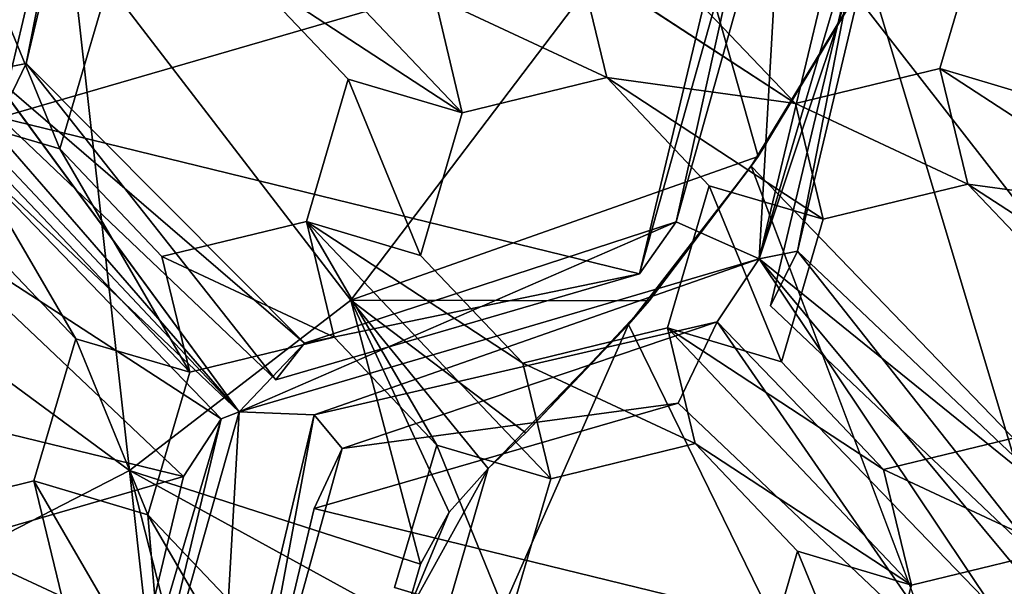
# Model space of a CAD drawing. Extents: x -0.026 to 0.026, y -0.131 to 0.026.
# Drawn here: x 0.001 to 0.003, y -0.108 to -0.107 of the extents above; entities that cross this region are included whole.
import ezdxf

# ---------------------------------------------------------------- set-up
doc = ezdxf.new("R2010")
doc.units = 0
doc.layers.add('L1_CHROM2_MAT_CHROM', color=7, linetype='CONTINUOUS')
doc.layers.add('L4_CHROM1_MAT_CHROM', color=7, linetype='CONTINUOUS')

msp = doc.modelspace()

# ---------------------------------------------------------------- linework, layer by layer
at = {"layer": 'L1_CHROM2_MAT_CHROM', "color": 8, "invisible_edges": 8}
for points in [[(0.011293, -0.10531, 0.114349), (0, -0.120676, 0.113986), (0, -0.10531, 0.114779), (0.011293, -0.10531, 0.114349)], [(0.015366, -0.120591, 0.113185), (0, -0.120676, 0.113986), (0.011293, -0.10531, 0.114349), (0.015366, -0.120591, 0.113185)], [(0.01568, -0.120903, 0.116152), (0.012599, -0.10531, 0.117261), (0, -0.120989, 0.116969), (0.01568, -0.120903, 0.116152)], [(0.012599, -0.10531, 0.117261), (0, -0.10531, 0.117791), (0, -0.120989, 0.116969), (0.012599, -0.10531, 0.117261)]]:
    msp.add_3dface(points, dxfattribs=at)
at = {"layer": 'L4_CHROM1_MAT_CHROM', "color": 8, "invisible_edges": 8}
for points in [[(0.001447, -0.106212, 0.094249), (0.001135, -0.106926, 0.094175), (0.001307, -0.106205, 0.094268), (0.001447, -0.106212, 0.094249)], [(0.001447, -0.106212, 0.094249), (0.001264, -0.106978, 0.09415), (0.001135, -0.106926, 0.094175), (0.001447, -0.106212, 0.094249)], [(0.001447, -0.106212, 0.094249), (0.001499, -0.106273, 0.094314), (0.001264, -0.106978, 0.09415), (0.001447, -0.106212, 0.094249)], [(0.001499, -0.106273, 0.094314), (0.001334, -0.106964, 0.094225), (0.001264, -0.106978, 0.09415), (0.001499, -0.106273, 0.094314)], [(0.001499, -0.106273, 0.094314), (0.001447, -0.106385, 0.095228), (0.001334, -0.106964, 0.094225), (0.001499, -0.106273, 0.094314)], [(0.004964, -0.109526, 0.10398), (0.003709, -0.106343, 0.10393), (0.003104, -0.106617, 0.10393), (0.004964, -0.109526, 0.10398)], [(0.001447, -0.106385, 0.095228), (0.001285, -0.107064, 0.095141), (0.001334, -0.106964, 0.094225), (0.001447, -0.106385, 0.095228)], [(0.002632, -0.106673, 0.095273), (0.001285, -0.107064, 0.095141), (0.001447, -0.106385, 0.095228), (0.002632, -0.106673, 0.095273)], [(0.003548, -0.106537, 0.095349), (0.003223, -0.107896, 0.095173), (0.002874, -0.106732, 0.095282), (0.003548, -0.106537, 0.095349)], [(0.002735, -0.106553, 0.094322), (0.002691, -0.107325, 0.094204), (0.002537, -0.107257, 0.09427), (0.002735, -0.106553, 0.094322)], [(0.002735, -0.106553, 0.094322), (0.002537, -0.107257, 0.09427), (0.002688, -0.106575, 0.094406), (0.002735, -0.106553, 0.094322)], [(0.002874, -0.10656, 0.094303), (0.002691, -0.107325, 0.094204), (0.002735, -0.106553, 0.094322), (0.002874, -0.10656, 0.094303)], [(0.002906, -0.106595, 0.094328), (0.002691, -0.107325, 0.094204), (0.002874, -0.10656, 0.094303), (0.002906, -0.106595, 0.094328)], [(0.002688, -0.106575, 0.094406), (0.002537, -0.107257, 0.09427), (0.002469, -0.107353, 0.095185), (0.002688, -0.106575, 0.094406)], [(0.002688, -0.106575, 0.094406), (0.002469, -0.107353, 0.095185), (0.002632, -0.106673, 0.095273), (0.002688, -0.106575, 0.094406)], [(0.002141, -0.107055, 0.104969), (0.001689, -0.10658, 0.105206), (0.00209, -0.106841, 0.105032), (0.002141, -0.107055, 0.104969)], [(0.002141, -0.107055, 0.104969), (0.001741, -0.106794, 0.105142), (0.001689, -0.10658, 0.105206), (0.002141, -0.107055, 0.104969)], [(0.002141, -0.107055, 0.105502), (0.00209, -0.106841, 0.105564), (0.001689, -0.10658, 0.105738), (0.002141, -0.107055, 0.105502)], [(0.002141, -0.107055, 0.105502), (0.001689, -0.10658, 0.105738), (0.001741, -0.106794, 0.105675), (0.002141, -0.107055, 0.105502)], [(0.002906, -0.106595, 0.094328), (0.002926, -0.106621, 0.094368), (0.002691, -0.107325, 0.094204), (0.002906, -0.106595, 0.094328)], [(0.002539, -0.106605, 0.10313), (0.001414, -0.106724, 0.10313), (0.001935, -0.107402, 0.10313), (0.002539, -0.106605, 0.10313)], [(0.002689, -0.107136, 0.10313), (0.002539, -0.106605, 0.10313), (0.001935, -0.107402, 0.10313), (0.002689, -0.107136, 0.10313)], [(0.002862, -0.10685, 0.10313), (0.002539, -0.106605, 0.10313), (0.002689, -0.107136, 0.10313), (0.002862, -0.10685, 0.10313)], [(0.002926, -0.106621, 0.094368), (0.002762, -0.107311, 0.094279), (0.002691, -0.107325, 0.094204), (0.002926, -0.106621, 0.094368)], [(0.002926, -0.106621, 0.094368), (0.002874, -0.106732, 0.095282), (0.002762, -0.107311, 0.094279), (0.002926, -0.106621, 0.094368)], [(0.004964, -0.109526, 0.10398), (0.003104, -0.106617, 0.10393), (0.002869, -0.106837, 0.10393), (0.004964, -0.109526, 0.10398)], [(0.002632, -0.106673, 0.095273), (0.002469, -0.107353, 0.095185), (0.001285, -0.107064, 0.095141), (0.002632, -0.106673, 0.095273)], [(0.001058, -0.106766, 0.10473), (0.000766, -0.107158, 0.10453), (0.001414, -0.106724, 0.10453), (0.001058, -0.106766, 0.10473)], [(0.001414, -0.106724, 0.10453), (0.000766, -0.107158, 0.10313), (0.001414, -0.106724, 0.10313), (0.001414, -0.106724, 0.10453)], [(0.001414, -0.106724, 0.10453), (0.000766, -0.107158, 0.10453), (0.000766, -0.107158, 0.10313), (0.001414, -0.106724, 0.10453)], [(0.001525, -0.107717, 0.10313), (0.001414, -0.106724, 0.10313), (0.000766, -0.107158, 0.10313), (0.001525, -0.107717, 0.10313)], [(0.001935, -0.107402, 0.10313), (0.001414, -0.106724, 0.10313), (0.001525, -0.107717, 0.10313), (0.001935, -0.107402, 0.10313)], [(0.003236, -0.107036, 0.10464), (0.003025, -0.106973, 0.104718), (0.003103, -0.10671, 0.104736), (0.003236, -0.107036, 0.10464)], [(0.003103, -0.10671, 0.104736), (0.003025, -0.106973, 0.105251), (0.003103, -0.10671, 0.105268), (0.003103, -0.10671, 0.104736)], [(0.003103, -0.10671, 0.104736), (0.003025, -0.106973, 0.104718), (0.003025, -0.106973, 0.105251), (0.003103, -0.10671, 0.104736)], [(0.003236, -0.107036, 0.105172), (0.003103, -0.10671, 0.105268), (0.003025, -0.106973, 0.105251), (0.003236, -0.107036, 0.105172)], [(0.003314, -0.106772, 0.104657), (0.003236, -0.107036, 0.10464), (0.003103, -0.10671, 0.104736), (0.003314, -0.106772, 0.104657)], [(0.003314, -0.106772, 0.105189), (0.003103, -0.10671, 0.105268), (0.003236, -0.107036, 0.105172), (0.003314, -0.106772, 0.105189)], [(0.002874, -0.106732, 0.095282), (0.002712, -0.107412, 0.095195), (0.002762, -0.107311, 0.094279), (0.002874, -0.106732, 0.095282)], [(0.003223, -0.107896, 0.095173), (0.002712, -0.107412, 0.095195), (0.002874, -0.106732, 0.095282), (0.003223, -0.107896, 0.095173)], [(0.002409, -0.10699, 0.104906), (0.00209, -0.106841, 0.105032), (0.002357, -0.106776, 0.104965), (0.002409, -0.10699, 0.104906)], [(0.002409, -0.10699, 0.105438), (0.002357, -0.106776, 0.105497), (0.00209, -0.106841, 0.105564), (0.002409, -0.10699, 0.105438)], [(0.002758, -0.107038, 0.10479), (0.002409, -0.10699, 0.104906), (0.002357, -0.106776, 0.104965), (0.002758, -0.107038, 0.10479)], [(0.002758, -0.107038, 0.10479), (0.002357, -0.106776, 0.104965), (0.002568, -0.106839, 0.104887), (0.002758, -0.107038, 0.10479)], [(0.002758, -0.107038, 0.105323), (0.002568, -0.106839, 0.105419), (0.002357, -0.106776, 0.105497), (0.002758, -0.107038, 0.105323)], [(0.002758, -0.107038, 0.105323), (0.002357, -0.106776, 0.105497), (0.002409, -0.10699, 0.105438), (0.002758, -0.107038, 0.105323)], [(0.001396, -0.107122, 0.105142), (0.001185, -0.10706, 0.105206), (0.001262, -0.106796, 0.105265), (0.001396, -0.107122, 0.105142)], [(0.001396, -0.107122, 0.105675), (0.001262, -0.106796, 0.105797), (0.001185, -0.10706, 0.105738), (0.001396, -0.107122, 0.105675)], [(0.001474, -0.106858, 0.105197), (0.001396, -0.107122, 0.105142), (0.001262, -0.106796, 0.105265), (0.001474, -0.106858, 0.105197)], [(0.001474, -0.106858, 0.105729), (0.001262, -0.106796, 0.105797), (0.001396, -0.107122, 0.105675), (0.001474, -0.106858, 0.105729)], [(0.002141, -0.107055, 0.104969), (0.00193, -0.106993, 0.105043), (0.001741, -0.106794, 0.105142), (0.002141, -0.107055, 0.104969)], [(0.001741, -0.106794, 0.105142), (0.00193, -0.106993, 0.105575), (0.001741, -0.106794, 0.105675), (0.001741, -0.106794, 0.105142)], [(0.001741, -0.106794, 0.105142), (0.00193, -0.106993, 0.105043), (0.00193, -0.106993, 0.105575), (0.001741, -0.106794, 0.105142)], [(0.002141, -0.107055, 0.105502), (0.001741, -0.106794, 0.105675), (0.00193, -0.106993, 0.105575), (0.002141, -0.107055, 0.105502)], [(0.002409, -0.10699, 0.104906), (0.002141, -0.107055, 0.104969), (0.00209, -0.106841, 0.105032), (0.002409, -0.10699, 0.104906)], [(0.002409, -0.10699, 0.105438), (0.00209, -0.106841, 0.105564), (0.002141, -0.107055, 0.105502), (0.002409, -0.10699, 0.105438)], [(0.002568, -0.106839, 0.104887), (0.002758, -0.107038, 0.105323), (0.002758, -0.107038, 0.10479), (0.002568, -0.106839, 0.104887)], [(0.002568, -0.106839, 0.104887), (0.002568, -0.106839, 0.105419), (0.002758, -0.107038, 0.105323), (0.002568, -0.106839, 0.104887)], [(0.002869, -0.106837, 0.10393), (0.002689, -0.107136, 0.10313), (0.002676, -0.107154, 0.10393), (0.002869, -0.106837, 0.10393)], [(0.004964, -0.109526, 0.10398), (0.002869, -0.106837, 0.10393), (0.002676, -0.107154, 0.10393), (0.004964, -0.109526, 0.10398)], [(0.002869, -0.106837, 0.10393), (0.002862, -0.10685, 0.10313), (0.002689, -0.107136, 0.10313), (0.002869, -0.106837, 0.10393)], [(0.001474, -0.106858, 0.105197), (0.001396, -0.107122, 0.105675), (0.001396, -0.107122, 0.105142), (0.001474, -0.106858, 0.105197)], [(0.001474, -0.106858, 0.105197), (0.001474, -0.106858, 0.105729), (0.001396, -0.107122, 0.105675), (0.001474, -0.106858, 0.105197)], [(0.001728, -0.107608, 0.094136), (0.001135, -0.106926, 0.094175), (0.001264, -0.106978, 0.09415), (0.001728, -0.107608, 0.094136)], [(0.001728, -0.107608, 0.094136), (0.001198, -0.107046, 0.094138), (0.001135, -0.106926, 0.094175), (0.001728, -0.107608, 0.094136)], [(0.001849, -0.107481, 0.094159), (0.001264, -0.106978, 0.09415), (0.001334, -0.106964, 0.094225), (0.001849, -0.107481, 0.094159)], [(0.001849, -0.107481, 0.094159), (0.001728, -0.107608, 0.094136), (0.001264, -0.106978, 0.09415), (0.001849, -0.107481, 0.094159)], [(0.001285, -0.107064, 0.095141), (0.001796, -0.107549, 0.095119), (0.001334, -0.106964, 0.094225), (0.001285, -0.107064, 0.095141)], [(0.001334, -0.106964, 0.094225), (0.001796, -0.107549, 0.095119), (0.001849, -0.107481, 0.094159), (0.001334, -0.106964, 0.094225)], [(0.003077, -0.107187, 0.104663), (0.002758, -0.107038, 0.10479), (0.003025, -0.106973, 0.104718), (0.003077, -0.107187, 0.104663)], [(0.003025, -0.106973, 0.105251), (0.003025, -0.106973, 0.104718), (0.002758, -0.107038, 0.10479), (0.003025, -0.106973, 0.105251)], [(0.002758, -0.107038, 0.105323), (0.003025, -0.106973, 0.105251), (0.002758, -0.107038, 0.10479), (0.002758, -0.107038, 0.105323)], [(0.003077, -0.107187, 0.105195), (0.003025, -0.106973, 0.105251), (0.002758, -0.107038, 0.105323), (0.003077, -0.107187, 0.105195)], [(0.003426, -0.107235, 0.104545), (0.003077, -0.107187, 0.104663), (0.003025, -0.106973, 0.104718), (0.003426, -0.107235, 0.104545)], [(0.003426, -0.107235, 0.104545), (0.003025, -0.106973, 0.104718), (0.003236, -0.107036, 0.10464), (0.003426, -0.107235, 0.104545)], [(0.003426, -0.107235, 0.105077), (0.003236, -0.107036, 0.105172), (0.003025, -0.106973, 0.105251), (0.003426, -0.107235, 0.105077)], [(0.003426, -0.107235, 0.105077), (0.003025, -0.106973, 0.105251), (0.003077, -0.107187, 0.105195), (0.003426, -0.107235, 0.105077)], [(0.002064, -0.107319, 0.104927), (0.001853, -0.107256, 0.104997), (0.00193, -0.106993, 0.105043), (0.002064, -0.107319, 0.104927)], [(0.00193, -0.106993, 0.105043), (0.001853, -0.107256, 0.105529), (0.00193, -0.106993, 0.105575), (0.00193, -0.106993, 0.105043)], [(0.00193, -0.106993, 0.105043), (0.001853, -0.107256, 0.104997), (0.001853, -0.107256, 0.105529), (0.00193, -0.106993, 0.105043)], [(0.002064, -0.107319, 0.105459), (0.00193, -0.106993, 0.105575), (0.001853, -0.107256, 0.105529), (0.002064, -0.107319, 0.105459)], [(0.002141, -0.107055, 0.104969), (0.002064, -0.107319, 0.104927), (0.00193, -0.106993, 0.105043), (0.002141, -0.107055, 0.104969)], [(0.002141, -0.107055, 0.105502), (0.00193, -0.106993, 0.105575), (0.002064, -0.107319, 0.105459), (0.002141, -0.107055, 0.105502)], [(0.002141, -0.107055, 0.105502), (0.002141, -0.107055, 0.104969), (0.002409, -0.10699, 0.105438), (0.002141, -0.107055, 0.105502)], [(0.002409, -0.10699, 0.105438), (0.002141, -0.107055, 0.104969), (0.002409, -0.10699, 0.104906), (0.002409, -0.10699, 0.105438)], [(0.002809, -0.107252, 0.104732), (0.002409, -0.10699, 0.104906), (0.002758, -0.107038, 0.10479), (0.002809, -0.107252, 0.104732)], [(0.002809, -0.107252, 0.104732), (0.002598, -0.10719, 0.104808), (0.002409, -0.10699, 0.104906), (0.002809, -0.107252, 0.104732)], [(0.002409, -0.10699, 0.104906), (0.002598, -0.10719, 0.10534), (0.002409, -0.10699, 0.105438), (0.002409, -0.10699, 0.104906)], [(0.002409, -0.10699, 0.104906), (0.002598, -0.10719, 0.104808), (0.002598, -0.10719, 0.10534), (0.002409, -0.10699, 0.104906)], [(0.002809, -0.107252, 0.105264), (0.002758, -0.107038, 0.105323), (0.002409, -0.10699, 0.105438), (0.002809, -0.107252, 0.105264)], [(0.002809, -0.107252, 0.105264), (0.002409, -0.10699, 0.105438), (0.002598, -0.10719, 0.10534), (0.002809, -0.107252, 0.105264)], [(0.001728, -0.107608, 0.094136), (0.001186, -0.107095, 0.094159), (0.001198, -0.107046, 0.094138), (0.001728, -0.107608, 0.094136)], [(0.003077, -0.107187, 0.104663), (0.002809, -0.107252, 0.104732), (0.002758, -0.107038, 0.10479), (0.003077, -0.107187, 0.104663)], [(0.003077, -0.107187, 0.105195), (0.002758, -0.107038, 0.105323), (0.002809, -0.107252, 0.105264), (0.003077, -0.107187, 0.105195)], [(0.001637, -0.107535, 0.104969), (0.001185, -0.10706, 0.105206), (0.001396, -0.107122, 0.105142), (0.001637, -0.107535, 0.104969)], [(0.001637, -0.107535, 0.104969), (0.001426, -0.107473, 0.105032), (0.001185, -0.10706, 0.105206), (0.001637, -0.107535, 0.104969)], [(0.001426, -0.107473, 0.105032), (0.001236, -0.107274, 0.10513), (0.001185, -0.10706, 0.105206), (0.001426, -0.107473, 0.105032)], [(0.001637, -0.107535, 0.105502), (0.001396, -0.107122, 0.105675), (0.001185, -0.10706, 0.105738), (0.001637, -0.107535, 0.105502)], [(0.001637, -0.107535, 0.105502), (0.001185, -0.10706, 0.105738), (0.001426, -0.107473, 0.105564), (0.001637, -0.107535, 0.105502)], [(0.001426, -0.107473, 0.105564), (0.001185, -0.10706, 0.105738), (0.001236, -0.107274, 0.105662), (0.001426, -0.107473, 0.105564)], [(0.002469, -0.107353, 0.095185), (0.001796, -0.107549, 0.095119), (0.001285, -0.107064, 0.095141), (0.002469, -0.107353, 0.095185)], [(0.002141, -0.107055, 0.104969), (0.002064, -0.107319, 0.105459), (0.002064, -0.107319, 0.104927), (0.002141, -0.107055, 0.104969)], [(0.002141, -0.107055, 0.104969), (0.002141, -0.107055, 0.105502), (0.002064, -0.107319, 0.105459), (0.002141, -0.107055, 0.104969)], [(0.001186, -0.107095, 0.094159), (0.001695, -0.107621, 0.094174), (0.001114, -0.107244, 0.095109), (0.001186, -0.107095, 0.094159)], [(0.001728, -0.107608, 0.094136), (0.001695, -0.107621, 0.094174), (0.001186, -0.107095, 0.094159), (0.001728, -0.107608, 0.094136)], [(0.001637, -0.107535, 0.104969), (0.001396, -0.107122, 0.105142), (0.001585, -0.107321, 0.105043), (0.001637, -0.107535, 0.104969)], [(0.001396, -0.107122, 0.105142), (0.001585, -0.107321, 0.105575), (0.001585, -0.107321, 0.105043), (0.001396, -0.107122, 0.105142)], [(0.001396, -0.107122, 0.105142), (0.001396, -0.107122, 0.105675), (0.001585, -0.107321, 0.105575), (0.001396, -0.107122, 0.105142)], [(0.001637, -0.107535, 0.105502), (0.001585, -0.107321, 0.105575), (0.001396, -0.107122, 0.105675), (0.001637, -0.107535, 0.105502)], [(0.002689, -0.107136, 0.10313), (0.001935, -0.107402, 0.10313), (0.002487, -0.107403, 0.10313), (0.002689, -0.107136, 0.10313)], [(0.002689, -0.107136, 0.10313), (0.002487, -0.107403, 0.10313), (0.002676, -0.107154, 0.10393), (0.002689, -0.107136, 0.10313)], [(0.001525, -0.107717, 0.10313), (0.000766, -0.107158, 0.10313), (0.001066, -0.107953, 0.10313), (0.001525, -0.107717, 0.10313)], [(0.002676, -0.107154, 0.10393), (0.002487, -0.107403, 0.10313), (0.002449, -0.107447, 0.10393), (0.002676, -0.107154, 0.10393)], [(0.003941, -0.110494, 0.10398), (0.002676, -0.107154, 0.10393), (0.002449, -0.107447, 0.10393), (0.003941, -0.110494, 0.10398)], [(0.004964, -0.109526, 0.10398), (0.002676, -0.107154, 0.10393), (0.003941, -0.110494, 0.10398), (0.004964, -0.109526, 0.10398)], [(0.002732, -0.107516, 0.104697), (0.002521, -0.107453, 0.104771), (0.002598, -0.10719, 0.104808), (0.002732, -0.107516, 0.104697)], [(0.002598, -0.10719, 0.104808), (0.002521, -0.107453, 0.105303), (0.002598, -0.10719, 0.10534), (0.002598, -0.10719, 0.104808)], [(0.002598, -0.10719, 0.104808), (0.002521, -0.107453, 0.104771), (0.002521, -0.107453, 0.105303), (0.002598, -0.10719, 0.104808)], [(0.002732, -0.107516, 0.105229), (0.002598, -0.10719, 0.10534), (0.002521, -0.107453, 0.105303), (0.002732, -0.107516, 0.105229)], [(0.002809, -0.107252, 0.104732), (0.002732, -0.107516, 0.104697), (0.002598, -0.10719, 0.104808), (0.002809, -0.107252, 0.104732)], [(0.002809, -0.107252, 0.105264), (0.002598, -0.10719, 0.10534), (0.002732, -0.107516, 0.105229), (0.002809, -0.107252, 0.105264)], [(0.002809, -0.107252, 0.105264), (0.002809, -0.107252, 0.104732), (0.003077, -0.107187, 0.105195), (0.002809, -0.107252, 0.105264)], [(0.003077, -0.107187, 0.105195), (0.002809, -0.107252, 0.104732), (0.003077, -0.107187, 0.104663), (0.003077, -0.107187, 0.105195)], [(0.003477, -0.107449, 0.104489), (0.003266, -0.107386, 0.104566), (0.003077, -0.107187, 0.104663), (0.003477, -0.107449, 0.104489)], [(0.003477, -0.107449, 0.104489), (0.003077, -0.107187, 0.104663), (0.003426, -0.107235, 0.104545), (0.003477, -0.107449, 0.104489)], [(0.003077, -0.107187, 0.104663), (0.003266, -0.107386, 0.105098), (0.003077, -0.107187, 0.105195), (0.003077, -0.107187, 0.104663)], [(0.003077, -0.107187, 0.104663), (0.003266, -0.107386, 0.104566), (0.003266, -0.107386, 0.105098), (0.003077, -0.107187, 0.104663)], [(0.003477, -0.107449, 0.105021), (0.003426, -0.107235, 0.105077), (0.003077, -0.107187, 0.105195), (0.003477, -0.107449, 0.105021)], [(0.003477, -0.107449, 0.105021), (0.003077, -0.107187, 0.105195), (0.003266, -0.107386, 0.105098), (0.003477, -0.107449, 0.105021)], [(0.001625, -0.107728, 0.095088), (0.00044, -0.107439, 0.095043), (0.001114, -0.107244, 0.095109), (0.001625, -0.107728, 0.095088)], [(0.001114, -0.107244, 0.095109), (0.001695, -0.107621, 0.094174), (0.001625, -0.107728, 0.095088), (0.001114, -0.107244, 0.095109)], [(0.002809, -0.107252, 0.104732), (0.002732, -0.107516, 0.105229), (0.002732, -0.107516, 0.104697), (0.002809, -0.107252, 0.104732)], [(0.002809, -0.107252, 0.104732), (0.002809, -0.107252, 0.105264), (0.002732, -0.107516, 0.105229), (0.002809, -0.107252, 0.104732)], [(0.001904, -0.10747, 0.104927), (0.001585, -0.107321, 0.105043), (0.001853, -0.107256, 0.104997), (0.001904, -0.10747, 0.104927)], [(0.001853, -0.107256, 0.105529), (0.001853, -0.107256, 0.104997), (0.001585, -0.107321, 0.105043), (0.001853, -0.107256, 0.105529)], [(0.001585, -0.107321, 0.105575), (0.001853, -0.107256, 0.105529), (0.001585, -0.107321, 0.105043), (0.001585, -0.107321, 0.105575)], [(0.001904, -0.10747, 0.105459), (0.001853, -0.107256, 0.105529), (0.001585, -0.107321, 0.105575), (0.001904, -0.10747, 0.105459)], [(0.002691, -0.107325, 0.094204), (0.001728, -0.107608, 0.094136), (0.002537, -0.107257, 0.09427), (0.002691, -0.107325, 0.094204)], [(0.002537, -0.107257, 0.09427), (0.001728, -0.107608, 0.094136), (0.001849, -0.107481, 0.094159), (0.002537, -0.107257, 0.09427)], [(0.002469, -0.107353, 0.095185), (0.002537, -0.107257, 0.09427), (0.001849, -0.107481, 0.094159), (0.002469, -0.107353, 0.095185)], [(0.002305, -0.107732, 0.104758), (0.001853, -0.107256, 0.104997), (0.002253, -0.107518, 0.104827), (0.002305, -0.107732, 0.104758)], [(0.002305, -0.107732, 0.104758), (0.002094, -0.10767, 0.104827), (0.001853, -0.107256, 0.104997), (0.002305, -0.107732, 0.104758)], [(0.002094, -0.10767, 0.104827), (0.001904, -0.10747, 0.104927), (0.001853, -0.107256, 0.104997), (0.002094, -0.10767, 0.104827)], [(0.002253, -0.107518, 0.104827), (0.001853, -0.107256, 0.104997), (0.002064, -0.107319, 0.104927), (0.002253, -0.107518, 0.104827)], [(0.002253, -0.107518, 0.105359), (0.002064, -0.107319, 0.105459), (0.001853, -0.107256, 0.105529), (0.002253, -0.107518, 0.105359)], [(0.002305, -0.107732, 0.10529), (0.002253, -0.107518, 0.105359), (0.001853, -0.107256, 0.105529), (0.002305, -0.107732, 0.10529)], [(0.002094, -0.10767, 0.105359), (0.001853, -0.107256, 0.105529), (0.001904, -0.10747, 0.105459), (0.002094, -0.10767, 0.105359)], [(0.002305, -0.107732, 0.10529), (0.001853, -0.107256, 0.105529), (0.002094, -0.10767, 0.105359), (0.002305, -0.107732, 0.10529)], [(0.001236, -0.107274, 0.10513), (0.001426, -0.107473, 0.105564), (0.001236, -0.107274, 0.105662), (0.001236, -0.107274, 0.10513)], [(0.001236, -0.107274, 0.10513), (0.001426, -0.107473, 0.105032), (0.001426, -0.107473, 0.105564), (0.001236, -0.107274, 0.10513)], [(0.001904, -0.10747, 0.104927), (0.001637, -0.107535, 0.104969), (0.001585, -0.107321, 0.105043), (0.001904, -0.10747, 0.104927)], [(0.001904, -0.10747, 0.105459), (0.001585, -0.107321, 0.105575), (0.001637, -0.107535, 0.105502), (0.001904, -0.10747, 0.105459)], [(0.002691, -0.107325, 0.094204), (0.001867, -0.107614, 0.094117), (0.001728, -0.107608, 0.094136), (0.002691, -0.107325, 0.094204)], [(0.002691, -0.107325, 0.094204), (0.002613, -0.107442, 0.094213), (0.001867, -0.107614, 0.094117), (0.002691, -0.107325, 0.094204)], [(0.002064, -0.107319, 0.104927), (0.002253, -0.107518, 0.105359), (0.002253, -0.107518, 0.104827), (0.002064, -0.107319, 0.104927)], [(0.002064, -0.107319, 0.104927), (0.002064, -0.107319, 0.105459), (0.002253, -0.107518, 0.105359), (0.002064, -0.107319, 0.104927)], [(0.003122, -0.107969, 0.094228), (0.002613, -0.107442, 0.094213), (0.002691, -0.107325, 0.094204), (0.003122, -0.107969, 0.094228)], [(0.003281, -0.107803, 0.094257), (0.002691, -0.107325, 0.094204), (0.002762, -0.107311, 0.094279), (0.003281, -0.107803, 0.094257)], [(0.003281, -0.107803, 0.094257), (0.003201, -0.107939, 0.094168), (0.002691, -0.107325, 0.094204), (0.003281, -0.107803, 0.094257)], [(0.003201, -0.107939, 0.094168), (0.003122, -0.107969, 0.094228), (0.002691, -0.107325, 0.094204), (0.003201, -0.107939, 0.094168)], [(0.002712, -0.107412, 0.095195), (0.003223, -0.107896, 0.095173), (0.002762, -0.107311, 0.094279), (0.002712, -0.107412, 0.095195)], [(0.003223, -0.107896, 0.095173), (0.003281, -0.107803, 0.094257), (0.002762, -0.107311, 0.094279), (0.003223, -0.107896, 0.095173)], [(0.002469, -0.107353, 0.095185), (0.001849, -0.107481, 0.094159), (0.001796, -0.107549, 0.095119), (0.002469, -0.107353, 0.095185)], [(0.002064, -0.10789, 0.1031), (0.001935, -0.107402, 0.10313), (0.001525, -0.107717, 0.10313), (0.002064, -0.10789, 0.1031)], [(0.002259, -0.107647, 0.10313), (0.001935, -0.107402, 0.10313), (0.002189, -0.107713, 0.1031), (0.002259, -0.107647, 0.10313)], [(0.002189, -0.107713, 0.1031), (0.001935, -0.107402, 0.10313), (0.002117, -0.107794, 0.1031), (0.002189, -0.107713, 0.1031)], [(0.002117, -0.107794, 0.1031), (0.001935, -0.107402, 0.10313), (0.002064, -0.10789, 0.1031), (0.002117, -0.107794, 0.1031)], [(0.002487, -0.107403, 0.10313), (0.001935, -0.107402, 0.10313), (0.002259, -0.107647, 0.10313), (0.002487, -0.107403, 0.10313)], [(0.002487, -0.107403, 0.10313), (0.002259, -0.107647, 0.10313), (0.002449, -0.107447, 0.10393), (0.002487, -0.107403, 0.10313)], [(0.001625, -0.107728, 0.095088), (0.000278, -0.108119, 0.094955), (0.00044, -0.107439, 0.095043), (0.001625, -0.107728, 0.095088)], [(0.002613, -0.107442, 0.094213), (0.001919, -0.107676, 0.094182), (0.001867, -0.107614, 0.094117), (0.002613, -0.107442, 0.094213)], [(0.003941, -0.110494, 0.10398), (0.002449, -0.107447, 0.10393), (0.001917, -0.108649, 0.10393), (0.003941, -0.110494, 0.10398)], [(0.002449, -0.107447, 0.10393), (0.002189, -0.107713, 0.10393), (0.001917, -0.108649, 0.10393), (0.002449, -0.107447, 0.10393)], [(0.002541, -0.107592, 0.095163), (0.001919, -0.107676, 0.094182), (0.002613, -0.107442, 0.094213), (0.002541, -0.107592, 0.095163)], [(0.002449, -0.107447, 0.10393), (0.002259, -0.107647, 0.10313), (0.002189, -0.107713, 0.10393), (0.002449, -0.107447, 0.10393)], [(0.002572, -0.107667, 0.104705), (0.002253, -0.107518, 0.104827), (0.002521, -0.107453, 0.104771), (0.002572, -0.107667, 0.104705)], [(0.002521, -0.107453, 0.105303), (0.002521, -0.107453, 0.104771), (0.002253, -0.107518, 0.104827), (0.002521, -0.107453, 0.105303)], [(0.002253, -0.107518, 0.105359), (0.002521, -0.107453, 0.105303), (0.002253, -0.107518, 0.104827), (0.002253, -0.107518, 0.105359)], [(0.002572, -0.107667, 0.105237), (0.002521, -0.107453, 0.105303), (0.002253, -0.107518, 0.105359), (0.002572, -0.107667, 0.105237)], [(0.002973, -0.107929, 0.104533), (0.002521, -0.107453, 0.104771), (0.002921, -0.107715, 0.104598), (0.002973, -0.107929, 0.104533)], [(0.002973, -0.107929, 0.104533), (0.002572, -0.107667, 0.104705), (0.002521, -0.107453, 0.104771), (0.002973, -0.107929, 0.104533)], [(0.002921, -0.107715, 0.104598), (0.002521, -0.107453, 0.104771), (0.002732, -0.107516, 0.104697), (0.002921, -0.107715, 0.104598)], [(0.002973, -0.107929, 0.105065), (0.002921, -0.107715, 0.10513), (0.002521, -0.107453, 0.105303), (0.002973, -0.107929, 0.105065)], [(0.002973, -0.107929, 0.105065), (0.002521, -0.107453, 0.105303), (0.002572, -0.107667, 0.105237), (0.002973, -0.107929, 0.105065)], [(0.002921, -0.107715, 0.10513), (0.002732, -0.107516, 0.105229), (0.002521, -0.107453, 0.105303), (0.002921, -0.107715, 0.10513)], [(0.002541, -0.107592, 0.095163), (0.002613, -0.107442, 0.094213), (0.003052, -0.108076, 0.095142), (0.002541, -0.107592, 0.095163)], [(0.002613, -0.107442, 0.094213), (0.003122, -0.107969, 0.094228), (0.003052, -0.108076, 0.095142), (0.002613, -0.107442, 0.094213)], [(0.001637, -0.107535, 0.105502), (0.001637, -0.107535, 0.104969), (0.001904, -0.10747, 0.105459), (0.001637, -0.107535, 0.105502)], [(0.001904, -0.10747, 0.105459), (0.001637, -0.107535, 0.104969), (0.001904, -0.10747, 0.104927), (0.001904, -0.10747, 0.105459)], [(0.001904, -0.10747, 0.104927), (0.002094, -0.10767, 0.105359), (0.001904, -0.10747, 0.105459), (0.001904, -0.10747, 0.104927)], [(0.001904, -0.10747, 0.104927), (0.002094, -0.10767, 0.104827), (0.002094, -0.10767, 0.105359), (0.001904, -0.10747, 0.104927)], [(0.001559, -0.107799, 0.104906), (0.001348, -0.107736, 0.104965), (0.001426, -0.107473, 0.105032), (0.001559, -0.107799, 0.104906)], [(0.001426, -0.107473, 0.105032), (0.001348, -0.107736, 0.105497), (0.001426, -0.107473, 0.105564), (0.001426, -0.107473, 0.105032)], [(0.001426, -0.107473, 0.105032), (0.001348, -0.107736, 0.104965), (0.001348, -0.107736, 0.105497), (0.001426, -0.107473, 0.105032)], [(0.001559, -0.107799, 0.105438), (0.001426, -0.107473, 0.105564), (0.001348, -0.107736, 0.105497), (0.001559, -0.107799, 0.105438)], [(0.001637, -0.107535, 0.104969), (0.001559, -0.107799, 0.104906), (0.001426, -0.107473, 0.105032), (0.001637, -0.107535, 0.104969)], [(0.001637, -0.107535, 0.105502), (0.001426, -0.107473, 0.105564), (0.001559, -0.107799, 0.105438), (0.001637, -0.107535, 0.105502)], [(0.002572, -0.107667, 0.104705), (0.002305, -0.107732, 0.104758), (0.002253, -0.107518, 0.104827), (0.002572, -0.107667, 0.104705)], [(0.002572, -0.107667, 0.105237), (0.002253, -0.107518, 0.105359), (0.002305, -0.107732, 0.10529), (0.002572, -0.107667, 0.105237)], [(0.002732, -0.107516, 0.104697), (0.002921, -0.107715, 0.10513), (0.002921, -0.107715, 0.104598), (0.002732, -0.107516, 0.104697)], [(0.002732, -0.107516, 0.104697), (0.002732, -0.107516, 0.105229), (0.002921, -0.107715, 0.10513), (0.002732, -0.107516, 0.104697)], [(0.001637, -0.107535, 0.104969), (0.001559, -0.107799, 0.105438), (0.001559, -0.107799, 0.104906), (0.001637, -0.107535, 0.104969)], [(0.001637, -0.107535, 0.104969), (0.001637, -0.107535, 0.105502), (0.001559, -0.107799, 0.105438), (0.001637, -0.107535, 0.104969)], [(0.002541, -0.107592, 0.095163), (0.001867, -0.107787, 0.095097), (0.001919, -0.107676, 0.094182), (0.002541, -0.107592, 0.095163)], [(0.003052, -0.108076, 0.095142), (0.001867, -0.107787, 0.095097), (0.002541, -0.107592, 0.095163), (0.003052, -0.108076, 0.095142)], [(0.001728, -0.107608, 0.094136), (0.001684, -0.10838, 0.094018), (0.00153, -0.108311, 0.094084), (0.001728, -0.107608, 0.094136)], [(0.001728, -0.107608, 0.094136), (0.00153, -0.108311, 0.094084), (0.001695, -0.107621, 0.094174), (0.001728, -0.107608, 0.094136)], [(0.001867, -0.107614, 0.094117), (0.001684, -0.10838, 0.094018), (0.001728, -0.107608, 0.094136), (0.001867, -0.107614, 0.094117)], [(0.001867, -0.107614, 0.094117), (0.001727, -0.10837, 0.09405), (0.001684, -0.10838, 0.094018), (0.001867, -0.107614, 0.094117)], [(0.001867, -0.107614, 0.094117), (0.001919, -0.107676, 0.094182), (0.001727, -0.10837, 0.09405), (0.001867, -0.107614, 0.094117)], [(0.001695, -0.107621, 0.094174), (0.00153, -0.108311, 0.094084), (0.001462, -0.108408, 0.095), (0.001695, -0.107621, 0.094174)], [(0.001695, -0.107621, 0.094174), (0.001462, -0.108408, 0.095), (0.001625, -0.107728, 0.095088), (0.001695, -0.107621, 0.094174)], [(0.002189, -0.107713, 0.10393), (0.002259, -0.107647, 0.10313), (0.002189, -0.107713, 0.1031), (0.002189, -0.107713, 0.10393)], [(0.00324, -0.107864, 0.104473), (0.002921, -0.107715, 0.104598), (0.003189, -0.10765, 0.104535), (0.00324, -0.107864, 0.104473)], [(0.003189, -0.10765, 0.105067), (0.003189, -0.10765, 0.104535), (0.002921, -0.107715, 0.104598), (0.003189, -0.10765, 0.105067)], [(0.002921, -0.107715, 0.10513), (0.003189, -0.10765, 0.105067), (0.002921, -0.107715, 0.104598), (0.002921, -0.107715, 0.10513)], [(0.00324, -0.107864, 0.105005), (0.003189, -0.10765, 0.105067), (0.002921, -0.107715, 0.10513), (0.00324, -0.107864, 0.105005)], [(0.002227, -0.107996, 0.104705), (0.002016, -0.107933, 0.104771), (0.002094, -0.10767, 0.104827), (0.002227, -0.107996, 0.104705)], [(0.002094, -0.10767, 0.104827), (0.002016, -0.107933, 0.105303), (0.002094, -0.10767, 0.105359), (0.002094, -0.10767, 0.104827)], [(0.002094, -0.10767, 0.104827), (0.002016, -0.107933, 0.104771), (0.002016, -0.107933, 0.105303), (0.002094, -0.10767, 0.104827)], [(0.002227, -0.107996, 0.105237), (0.002094, -0.10767, 0.105359), (0.002016, -0.107933, 0.105303), (0.002227, -0.107996, 0.105237)], [(0.002305, -0.107732, 0.104758), (0.002227, -0.107996, 0.104705), (0.002094, -0.10767, 0.104827), (0.002305, -0.107732, 0.104758)], [(0.002305, -0.107732, 0.10529), (0.002094, -0.10767, 0.105359), (0.002227, -0.107996, 0.105237), (0.002305, -0.107732, 0.10529)], [(0.002305, -0.107732, 0.10529), (0.002305, -0.107732, 0.104758), (0.002572, -0.107667, 0.105237), (0.002305, -0.107732, 0.10529)], [(0.002572, -0.107667, 0.105237), (0.002305, -0.107732, 0.104758), (0.002572, -0.107667, 0.104705), (0.002572, -0.107667, 0.105237)], [(0.002973, -0.107929, 0.104533), (0.002762, -0.107866, 0.104605), (0.002572, -0.107667, 0.104705), (0.002973, -0.107929, 0.104533)], [(0.002572, -0.107667, 0.104705), (0.002762, -0.107866, 0.105137), (0.002572, -0.107667, 0.105237), (0.002572, -0.107667, 0.104705)], [(0.002572, -0.107667, 0.104705), (0.002762, -0.107866, 0.104605), (0.002762, -0.107866, 0.105137), (0.002572, -0.107667, 0.104705)], [(0.002973, -0.107929, 0.105065), (0.002572, -0.107667, 0.105237), (0.002762, -0.107866, 0.105137), (0.002973, -0.107929, 0.105065)], [(0.001919, -0.107676, 0.094182), (0.001867, -0.107787, 0.095097), (0.001727, -0.10837, 0.09405), (0.001919, -0.107676, 0.094182)], [(0.001645, -0.108791, 0.1031), (0.001525, -0.107717, 0.10313), (0.001066, -0.107953, 0.10313), (0.001645, -0.108791, 0.1031)], [(0.002064, -0.10789, 0.1031), (0.001525, -0.107717, 0.10313), (0.002033, -0.107995, 0.1031), (0.002064, -0.10789, 0.1031)], [(0.002033, -0.107995, 0.1031), (0.001525, -0.107717, 0.10313), (0.001783, -0.108722, 0.1031), (0.002033, -0.107995, 0.1031)], [(0.001783, -0.108722, 0.1031), (0.001525, -0.107717, 0.10313), (0.001645, -0.108791, 0.1031), (0.001783, -0.108722, 0.1031)], [(0.002189, -0.107713, 0.10393), (0.002033, -0.107995, 0.10393), (0.001917, -0.108649, 0.10393), (0.002189, -0.107713, 0.10393)], [(0.002189, -0.107713, 0.10393), (0.002117, -0.107794, 0.10393), (0.002033, -0.107995, 0.10393), (0.002189, -0.107713, 0.10393)], [(0.002189, -0.107713, 0.1031), (0.002117, -0.107794, 0.10393), (0.002189, -0.107713, 0.10393), (0.002189, -0.107713, 0.1031)], [(0.002189, -0.107713, 0.1031), (0.002117, -0.107794, 0.1031), (0.002117, -0.107794, 0.10393), (0.002189, -0.107713, 0.1031)], [(0.00324, -0.107864, 0.104473), (0.002973, -0.107929, 0.104533), (0.002921, -0.107715, 0.104598), (0.00324, -0.107864, 0.104473)], [(0.00324, -0.107864, 0.105005), (0.002921, -0.107715, 0.10513), (0.002973, -0.107929, 0.105065), (0.00324, -0.107864, 0.105005)], [(0.001625, -0.107728, 0.095088), (0.001462, -0.108408, 0.095), (0.000278, -0.108119, 0.094955), (0.001625, -0.107728, 0.095088)], [(0.0014, -0.10795, 0.104887), (0.001081, -0.107801, 0.104986), (0.001348, -0.107736, 0.104965), (0.0014, -0.10795, 0.104887)], [(0.001348, -0.107736, 0.105497), (0.001348, -0.107736, 0.104965), (0.001081, -0.107801, 0.104986), (0.001348, -0.107736, 0.105497)], [(0.001081, -0.107801, 0.105519), (0.001348, -0.107736, 0.105497), (0.001081, -0.107801, 0.104986), (0.001081, -0.107801, 0.105519)], [(0.0014, -0.10795, 0.105419), (0.001348, -0.107736, 0.105497), (0.001081, -0.107801, 0.105519), (0.0014, -0.10795, 0.105419)], [(0.001589, -0.10815, 0.10479), (0.0014, -0.10795, 0.104887), (0.001348, -0.107736, 0.104965), (0.001589, -0.10815, 0.10479)], [(0.001589, -0.10815, 0.10479), (0.001348, -0.107736, 0.104965), (0.001559, -0.107799, 0.104906), (0.001589, -0.10815, 0.10479)], [(0.001589, -0.10815, 0.105323), (0.001559, -0.107799, 0.105438), (0.001348, -0.107736, 0.105497), (0.001589, -0.10815, 0.105323)], [(0.001589, -0.10815, 0.105323), (0.001348, -0.107736, 0.105497), (0.0014, -0.10795, 0.105419), (0.001589, -0.10815, 0.105323)], [(0.002305, -0.107732, 0.104758), (0.002227, -0.107996, 0.105237), (0.002227, -0.107996, 0.104705), (0.002305, -0.107732, 0.104758)], [(0.002305, -0.107732, 0.104758), (0.002305, -0.107732, 0.10529), (0.002227, -0.107996, 0.105237), (0.002305, -0.107732, 0.104758)], [(0.001801, -0.108212, 0.104732), (0.001589, -0.10815, 0.10479), (0.001559, -0.107799, 0.104906), (0.001801, -0.108212, 0.104732)], [(0.001801, -0.108212, 0.104732), (0.001559, -0.107799, 0.104906), (0.001749, -0.107998, 0.104808), (0.001801, -0.108212, 0.104732)], [(0.001559, -0.107799, 0.104906), (0.001749, -0.107998, 0.10534), (0.001749, -0.107998, 0.104808), (0.001559, -0.107799, 0.104906)], [(0.001559, -0.107799, 0.104906), (0.001559, -0.107799, 0.105438), (0.001749, -0.107998, 0.10534), (0.001559, -0.107799, 0.104906)], [(0.001801, -0.108212, 0.105264), (0.001749, -0.107998, 0.10534), (0.001559, -0.107799, 0.105438), (0.001801, -0.108212, 0.105264)], [(0.001801, -0.108212, 0.105264), (0.001559, -0.107799, 0.105438), (0.001589, -0.10815, 0.105323), (0.001801, -0.108212, 0.105264)], [(0.001867, -0.107787, 0.095097), (0.001705, -0.108467, 0.095009), (0.001727, -0.10837, 0.09405), (0.001867, -0.107787, 0.095097)], [(0.003052, -0.108076, 0.095142), (0.001705, -0.108467, 0.095009), (0.001867, -0.107787, 0.095097), (0.003052, -0.108076, 0.095142)], [(0.002117, -0.107794, 0.10393), (0.002064, -0.10789, 0.10393), (0.002033, -0.107995, 0.10393), (0.002117, -0.107794, 0.10393)], [(0.002117, -0.107794, 0.10393), (0.002064, -0.10789, 0.1031), (0.002064, -0.10789, 0.10393), (0.002117, -0.107794, 0.10393)], [(0.002117, -0.107794, 0.1031), (0.002064, -0.10789, 0.1031), (0.002117, -0.107794, 0.10393), (0.002117, -0.107794, 0.1031)], [(0.0014, -0.10795, 0.104887), (0.001133, -0.108015, 0.104908), (0.001081, -0.107801, 0.104986), (0.0014, -0.10795, 0.104887)], [(0.0014, -0.10795, 0.105419), (0.001081, -0.107801, 0.105519), (0.001133, -0.108015, 0.10544), (0.0014, -0.10795, 0.105419)], [(0.002895, -0.108192, 0.104488), (0.002684, -0.10813, 0.104558), (0.002762, -0.107866, 0.104605), (0.002895, -0.108192, 0.104488)], [(0.002762, -0.107866, 0.104605), (0.002684, -0.10813, 0.10509), (0.002762, -0.107866, 0.105137), (0.002762, -0.107866, 0.104605)], [(0.002762, -0.107866, 0.104605), (0.002684, -0.10813, 0.104558), (0.002684, -0.10813, 0.10509), (0.002762, -0.107866, 0.104605)], [(0.002895, -0.108192, 0.10502), (0.002762, -0.107866, 0.105137), (0.002684, -0.10813, 0.10509), (0.002895, -0.108192, 0.10502)], [(0.002973, -0.107929, 0.104533), (0.002895, -0.108192, 0.104488), (0.002762, -0.107866, 0.104605), (0.002973, -0.107929, 0.104533)], [(0.002973, -0.107929, 0.105065), (0.002762, -0.107866, 0.105137), (0.002895, -0.108192, 0.10502), (0.002973, -0.107929, 0.105065)], [(0.002973, -0.107929, 0.105065), (0.002973, -0.107929, 0.104533), (0.00324, -0.107864, 0.105005), (0.002973, -0.107929, 0.105065)], [(0.00324, -0.107864, 0.105005), (0.002973, -0.107929, 0.104533), (0.00324, -0.107864, 0.104473), (0.00324, -0.107864, 0.105005)], [(0.002064, -0.10789, 0.1031), (0.002033, -0.107995, 0.1031), (0.002033, -0.107995, 0.10393), (0.002064, -0.10789, 0.1031)], [(0.002064, -0.10789, 0.1031), (0.002033, -0.107995, 0.10393), (0.002064, -0.10789, 0.10393), (0.002064, -0.10789, 0.1031)], [(0.002973, -0.107929, 0.104533), (0.002895, -0.108192, 0.10502), (0.002895, -0.108192, 0.104488), (0.002973, -0.107929, 0.104533)], [(0.002973, -0.107929, 0.104533), (0.002973, -0.107929, 0.105065), (0.002895, -0.108192, 0.10502), (0.002973, -0.107929, 0.104533)]]:
    msp.add_3dface(points, dxfattribs=at)

doc.saveas('drawing.dxf')
